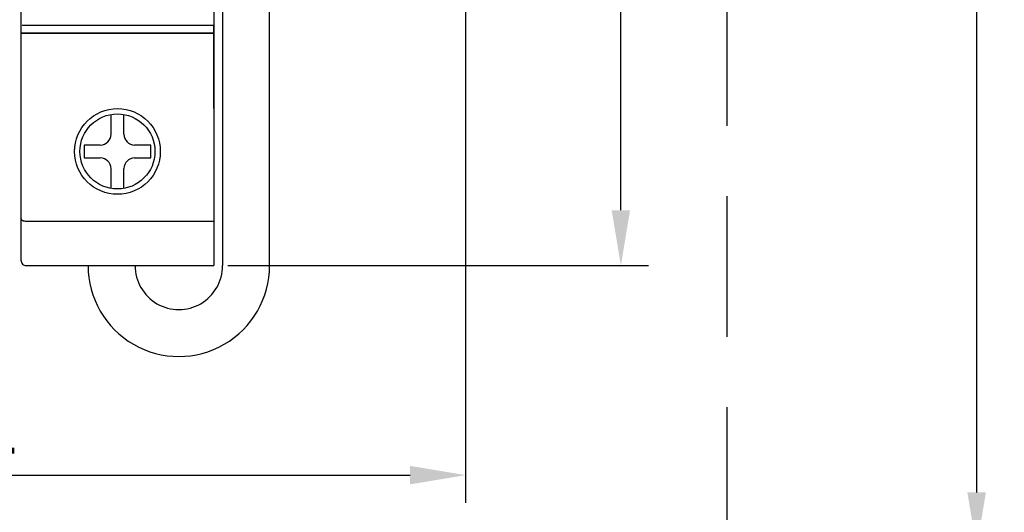
# Model space of a CAD drawing. Units: millimetres. Extents: x 532 to 2146, y -5198 to 4292.
# Drawn here: x 799 to 844, y -888 to -866 of the extents above; entities that cross this region are included whole.
import ezdxf

# ---------------------------------------------------------------- set-up
doc = ezdxf.new("R2010")
doc.units = ezdxf.units.MM
doc.linetypes.add('DASHED2', pattern=[9.525, 6.35, -3.175])
doc.layers.get('0').update_dxf_attribs({"lineweight": 18})
doc.layers.get('Defpoints').update_dxf_attribs({"lineweight": 18})
doc.layers.add('Провода', color=7, linetype='Continuous', lineweight=18)
doc.layers.add('Устройства', color=7, linetype='Continuous', lineweight=18)
doc.styles.get("Standard").update_dxf_attribs({"font": 'arial.ttf'})
doc.dimstyles.new('ISO-25', dxfattribs={"dimtxt": 2.5, "dimasz": 2.5, "dimexe": 1.25, "dimexo": 0.625, "dimtad": 1, "dimtxsty": 'Standard', "dimcen": 2.5, "dimadec": 0, "dimazin": 0, "dimtfac": 1, "dimtmove": 0, "dimatfit": 3, "dimfxl": 1, "dimarcsym": 0})

# ---------------------------------------------------------------- blocks, each defined once
blk = doc.blocks.new('*D157')
at = {"color": 0, "lineweight": -2, "transparency": 16777216}
for p, q in [((775.392, -864.151), (775.392, -887.497)), ((819.444, -864.151), (819.444, -887.497)), ((777.892, -886.247), (816.944, -886.247))]:
    blk.add_line(p, q, dxfattribs=at)
at = {"color": 0, "transparency": 16777216}
for points in [[(777.892, -885.831), (777.892, -886.664), (775.392, -886.247)], [(816.944, -885.831), (816.944, -886.664), (819.444, -886.247)]]:
    blk.add_solid(points, dxfattribs=at)
at = {"layer": 'Defpoints', "color": 0, "transparency": 16777216}
for p in [(775.392, -863.526), (819.444, -863.526), (819.444, -886.247)]:
    blk.add_point(p, dxfattribs=at)
at = {"color": 0, "transparency": 16777216, "insert": (797.418, -884.346), "char_height": 2.5, "attachment_point": 5}
blk.add_mtext('91', dxfattribs=at)
blk = doc.blocks.new('*D158')
at = {"color": 0, "lineweight": -2, "transparency": 16777216}
for p, q in [((831.868, -821.792), (843.756, -821.792)), ((842.506, -824.292), (842.506, -887.03)), ((831.868, -889.53), (843.756, -889.53))]:
    blk.add_line(p, q, dxfattribs=at)
at = {"color": 0, "transparency": 16777216}
for points in [[(842.09, -824.292), (842.923, -824.292), (842.506, -821.792)], [(842.09, -887.03), (842.923, -887.03), (842.506, -889.53)]]:
    blk.add_solid(points, dxfattribs=at)
at = {"layer": 'Defpoints', "color": 0, "transparency": 16777216}
for p in [(831.243, -821.792), (831.243, -889.53), (842.506, -889.53)]:
    blk.add_point(p, dxfattribs=at)
at = {"color": 0, "transparency": 16777216, "insert": (840.605, -855.619), "char_height": 2.5, "attachment_point": 5, "rotation": 90}
blk.add_mtext('140', dxfattribs=at)
blk = doc.blocks.new('*D159')
at = {"color": 0, "lineweight": -2, "transparency": 16777216}
for p, q in [((808.717, -833.101), (827.704, -833.101)), ((826.454, -874.291), (826.454, -835.601)), ((808.717, -876.791), (827.704, -876.791))]:
    blk.add_line(p, q, dxfattribs=at)
at = {"color": 0, "transparency": 16777216}
for points in [[(826.037, -835.601), (826.87, -835.601), (826.454, -833.101)], [(826.037, -874.291), (826.87, -874.291), (826.454, -876.791)]]:
    blk.add_solid(points, dxfattribs=at)
at = {"layer": 'Defpoints', "color": 0, "transparency": 16777216}
for p in [(808.092, -833.101), (826.454, -833.101), (808.092, -876.791)]:
    blk.add_point(p, dxfattribs=at)
at = {"color": 0, "transparency": 16777216, "insert": (824.326, -854.946), "char_height": 2.5, "attachment_point": 5, "rotation": 90}
blk.add_mtext('90,8', dxfattribs=at)

msp = doc.modelspace()

# ---------------------------------------------------------------- linework, layer by layer
at = {"color": 18, "linetype": 'DASHED2', "lineweight": 25, "true_color": 0x000000}
msp.add_line((831.243, -889.53), (831.243, -821.792), dxfattribs=at)
at = {"color": 18, "lineweight": 25, "true_color": 0x000000}
for p, q in [((808.092, -833.101), (808.092, -876.791)), ((799.383, -866.292), (808.092, -866.292)), ((808.092, -866.292), (803.737, -866.292))]:
    msp.add_line(p, q, dxfattribs=at)
at = {"layer": 'Провода', "color": 18, "lineweight": 25, "ltscale": 0.333333, "true_color": 0x000000}
for points in [[(808.477, -821.792), (808.477, -876.791)], [(810.6, -876.791), (810.6, -876.791), (810.6, -821.792)]]:
    msp.add_lwpolyline(points, dxfattribs=at)
for centre, radius, start, end in [((806.507, -876.797), 4.093, 179.9188, 0.0812), ((806.507, -876.803), 1.971, 179.658, 0.342)]:
    msp.add_arc(centre, radius, start, end, dxfattribs=at)
at = {"layer": 'Устройства', "color": 18, "linetype": 'Continuous', "lineweight": 25, "true_color": 0x000000}
for p, q in [((799.383, -833.101), (799.383, -876.549)), ((808.092, -866.292), (799.383, -866.292)), ((808.092, -865.953), (799.431, -865.953)), ((808.092, -869.703), (808.092, -865.959)), ((803.447, -870.864), (803.447, -869.976)), ((804.027, -870.864), (804.027, -869.977)), ((802.963, -871.348), (802.237, -871.348)), ((802.237, -871.348), (802.237, -871.929)), ((805.237, -871.348), (804.511, -871.348)), ((805.237, -871.929), (805.237, -871.348)), ((802.237, -871.929), (802.963, -871.929)), ((804.511, -871.929), (805.237, -871.929)), ((803.447, -873.299), (803.447, -872.413)), ((804.027, -873.301), (804.027, -872.413)), ((808.092, -873.574), (808.092, -876.791)), ((799.625, -874.783), (808.092, -874.783)), ((808.092, -874.795), (808.092, -874.783)), ((799.625, -876.791), (808.092, -876.791))]:
    msp.add_line(p, q, dxfattribs=at)
for radius in [1.935, 1.935, 1.693]:
    msp.add_circle((803.737, -871.638), radius, dxfattribs=at)
for centre, radius, start, end in [((802.963, -870.864), 0.484, 270, 0), ((804.511, -870.864), 0.484, 180, 270), ((802.963, -872.413), 0.484, 0, 90), ((804.511, -872.413), 0.484, 90, 180), ((799.625, -876.549), 0.242, 179.999, 270)]:
    msp.add_arc(centre, radius, start, end, dxfattribs=at)
msp.add_open_spline([(799.383, -874.683), (799.383, -874.715), (799.433, -874.748), (799.487, -874.766), (799.546, -874.78), (799.592, -874.783), (799.625, -874.783)], degree=3, knots=[0, 0, 0, 0, 0.3521, 0.492042, 0.649975, 1, 1, 1, 1], dxfattribs=at)

# ---------------------------------------------------------------- dimensions: what is measured, and where the dimension line sits
dim = msp.add_linear_dim(base=(842.506, -889.53), p1=(831.243, -821.792), p2=(831.243, -889.53), angle=90, text='140', dimstyle='ISO-25')
dim.commit()
dim.dimension.update_dxf_attribs({"geometry": '*D158', "text_midpoint": (842.506, -855.619), "dimtype": 160})
dim = msp.add_linear_dim(base=(826.454, -833.101), p1=(808.092, -876.791), p2=(808.092, -833.101), angle=90, text='90,8', dimstyle='ISO-25')
dim.commit()
dim.dimension.update_dxf_attribs({"geometry": '*D159', "text_midpoint": (824.326, -854.946)})
dim = msp.add_linear_dim(base=(819.444, -886.247), p1=(775.392, -863.526), p2=(819.444, -863.526), text='91', dimstyle='ISO-25')
dim.commit()
dim.dimension.update_dxf_attribs({"geometry": '*D157', "text_midpoint": (797.418, -884.346)})

doc.saveas('drawing.dxf')
